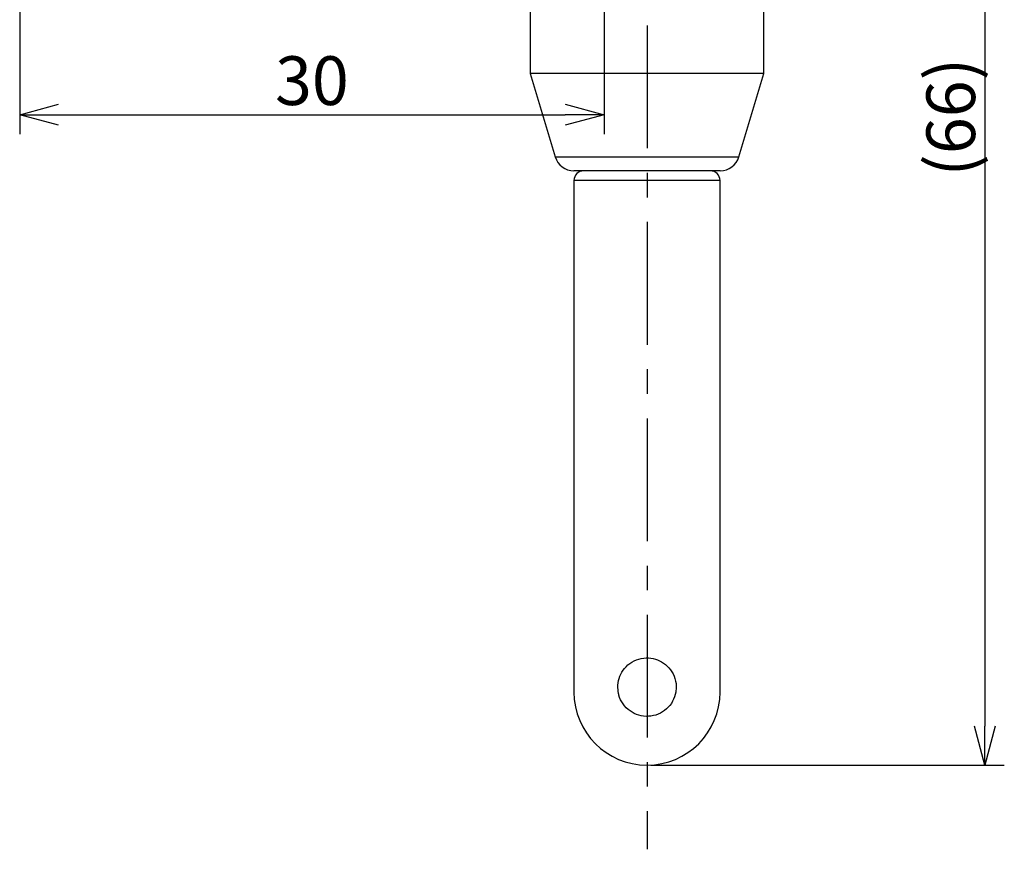
# Model space of a CAD drawing. Extents: x 1116 to 1488, y -2596 to -2338.
# Drawn here: x 1294 to 1345, y -2572 to -2529 of the extents above; entities that cross this region are included whole.
import ezdxf

# ---------------------------------------------------------------- set-up
doc = ezdxf.new("R2010")
doc.units = 0
doc.header["$LTSCALE"] = 0.126
doc.header["$MEASUREMENT"] = 0
doc.linetypes.add('CENTER', pattern=[2, 1.25, -0.25, 0.25, -0.25])
doc.layers.get('0').update_dxf_attribs({"linetype": 'CONTINUOUS'})
doc.layers.get('Defpoints').update_dxf_attribs({"linetype": 'CONTINUOUS'})
doc.layers.add('3寸法線', color=5, linetype='CONTINUOUS', lineweight=15)
doc.layers.add('LAYER02', color=7, linetype='CONTINUOUS')
doc.layers.add('スイッチレバー', color=243, linetype='CONTINUOUS')
doc.dimstyles.get("Standard").update_dxf_attribs({"dimtxt": 2.5, "dimasz": 2, "dimexe": 1, "dimexo": 0.2, "dimgap": 0.5, "dimtad": 1, "dimdsep": 46, "dimtxsty": 'STANDARD', "dimblk": 'OPEN30', "dimcen": 0.09, "dimazin": 2, "dimtfac": 1, "dimtofl": 0, "dimtmove": 0, "dimatfit": 3, "dimldrblk": 'OPEN30', "dimfxl": 1, "dimtolj": 1, "dimtzin": 0, "dimarcsym": 0})

# ---------------------------------------------------------------- blocks, each defined once
blk = doc.blocks.new('_Open30')
at = {"color": 0, "linetype": 'ByBlock', "lineweight": -2}
for p, q in [((-1, 0.268), (0, 0)), ((0, 0), (-1, -0.268)), ((0, 0), (-1, 0))]:
    blk.add_line(p, q, dxfattribs=at)
blk = doc.blocks.new('*D143')
at = {"layer": '3寸法線', "color": 0, "lineweight": -2}
for p, q in [((1341.333, -2501.107), (1344.673, -2501.107)), ((1343.673, -2503.107), (1343.673, -2565.607)), ((1326.533, -2567.607), (1344.673, -2567.607))]:
    blk.add_line(p, q, dxfattribs=at)
at = {"layer": 'Defpoints', "color": 0}
for p in [(1341.133, -2501.107), (1326.333, -2567.607), (1343.673, -2567.607)]:
    blk.add_point(p, dxfattribs=at)
at = {"layer": '3寸法線', "color": 0, "lineweight": -2, "xscale": 2, "yscale": 2, "zscale": 2}
for p, rotation in [((1343.673, -2501.107), 90), ((1343.673, -2567.607), 270)]:
    blk.add_blockref('_Open30', p, dxfattribs=dict(at, rotation=rotation))
at = {"layer": '3寸法線', "color": 0, "insert": (1341.923, -2534.357), "char_height": 2.5, "attachment_point": 5, "rotation": 90}
blk.add_mtext('\\A1;(66)', dxfattribs=at)
blk = doc.blocks.new('*D148')
at = {"layer": '3寸法線', "color": 0, "lineweight": -2}
for p, q in [((1294.133, -2518.307), (1294.133, -2535.23)), ((1324.133, -2518.307), (1324.133, -2535.23)), ((1296.133, -2534.23), (1322.133, -2534.23))]:
    blk.add_line(p, q, dxfattribs=at)
at = {"layer": 'Defpoints', "color": 0}
for p in [(1294.133, -2518.107), (1324.133, -2518.107), (1324.133, -2534.23)]:
    blk.add_point(p, dxfattribs=at)
at = {"layer": '3寸法線', "color": 0, "lineweight": -2, "xscale": 2, "yscale": 2, "zscale": 2, "rotation": 180}
blk.add_blockref('_Open30', (1294.133, -2534.23), dxfattribs=at)
at = {"layer": '3寸法線', "color": 0, "lineweight": -2, "xscale": 2, "yscale": 2, "zscale": 2}
blk.add_blockref('_Open30', (1324.133, -2534.23), dxfattribs=at)
at = {"layer": '3寸法線', "color": 0, "insert": (1309.133, -2532.48), "char_height": 2.5, "attachment_point": 5}
blk.add_mtext('\\A1;30', dxfattribs=at)

msp = doc.modelspace()

# ---------------------------------------------------------------- linework, layer by layer
at = {"layer": 'LAYER02', "color": 5, "linetype": 'CENTER', "ltscale": 40}
msp.add_line((1326.333, -2499.413), (1326.333, -2571.93), dxfattribs=at)
at = {"layer": 'スイッチレバー', "linetype": 'Continuous', "ltscale": 80}
for p, q in [((1320.333, -2514.107), (1320.333, -2532.107)), ((1332.333, -2532.107), (1332.333, -2514.107)), ((1320.333, -2532.107), (1321.619, -2536.394)), ((1332.333, -2532.107), (1320.333, -2532.107)), ((1331.047, -2536.394), (1332.333, -2532.107)), ((1321.619, -2536.394), (1331.047, -2536.394)), ((1330.089, -2537.107), (1322.577, -2537.107)), ((1322.583, -2537.607), (1322.583, -2563.857)), ((1330.083, -2537.607), (1322.583, -2537.607)), ((1330.083, -2563.857), (1330.083, -2537.607))]:
    msp.add_line(p, q, dxfattribs=at)
for centre, radius, start, end in [((1322.577, -2536.107), 1, 196.6992, 270), ((1330.089, -2536.107), 1, 270, 343.3008), ((1323.083, -2537.607), 0.5, 90, 180), ((1329.583, -2537.607), 0.5, 0, 90), ((1326.333, -2563.857), 3.75, 180, 270), ((1326.333, -2563.857), 3.75, 270, 0)]:
    msp.add_arc(centre, radius, start, end, dxfattribs=at)
for points, knots in [([(1324.854, -2563.857), (1324.842, -2563.699), (1324.818, -2563.385), (1324.97, -2562.927), (1325.25, -2562.53), (1325.66, -2562.233), (1326.153, -2562.089), (1326.653, -2562.115), (1327.104, -2562.291), (1327.484, -2562.603), (1327.75, -2563.034), (1327.852, -2563.482), (1327.823, -2563.755), (1327.812, -2563.857)], [0, 0, 0, 0, 0.089499, 0.178922, 0.27102, 0.369911, 0.468634, 0.560899, 0.650431, 0.743993, 0.843303, 0.941399, 1, 1, 1, 1]), ([(1327.812, -2563.857), (1327.767, -2564.021), (1327.678, -2564.348), (1327.348, -2564.748), (1326.915, -2565.021), (1326.413, -2565.133), (1325.904, -2565.074), (1325.443, -2564.85), (1325.084, -2564.487), (1324.909, -2564.128), (1324.865, -2563.91), (1324.854, -2563.857)], [0, 0, 0, 0, 0.12044, 0.240936, 0.361238, 0.481242, 0.601039, 0.720801, 0.840712, 0.960898, 1, 1, 1, 1])]:
    msp.add_open_spline(points, degree=3, knots=knots, dxfattribs=at)

# ---------------------------------------------------------------- dimensions: what is measured, and where the dimension line sits
at = {"layer": '3寸法線'}
dim = msp.add_linear_dim(base=(1343.673, -2567.607), p1=(1341.133, -2501.107), p2=(1326.333, -2567.607), angle=90, text='(66)', dimstyle='Standard', dxfattribs=at)
dim.commit()
dim.dimension.update_dxf_attribs({"geometry": '*D143', "text_midpoint": (1341.923, -2534.357)})
dim = msp.add_linear_dim(base=(1324.133, -2534.23), p1=(1294.133, -2518.107), p2=(1324.133, -2518.107), dimstyle='Standard', dxfattribs=at)
dim.commit()
dim.dimension.update_dxf_attribs({"geometry": '*D148', "text_midpoint": (1309.133, -2532.48)})

doc.saveas('drawing.dxf')
